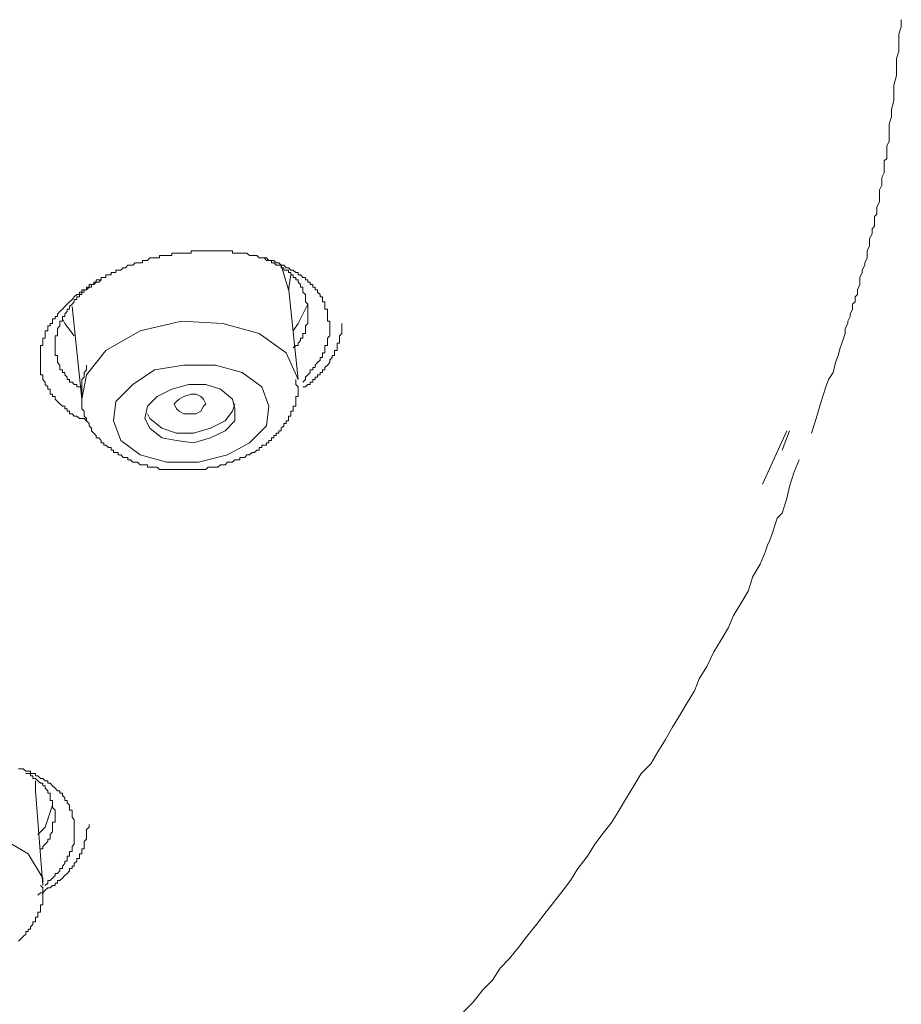
# Model space of a CAD drawing. Units: inches. Extents: x -116 to 659, y -98 to 455.
# Drawn here: x 530 to 545, y 332 to 349 of the extents above; entities that cross this region are included whole.
import ezdxf

# ---------------------------------------------------------------- set-up
doc = ezdxf.new("R2010")
doc.units = ezdxf.units.IN
doc.header["$MEASUREMENT"] = 0
doc.layers.add('图层 1', color=7, linetype='Continuous')

msp = doc.modelspace()

# ---------------------------------------------------------------- linework, layer by layer
at = {"layer": '图层 1', "color": 7, "lineweight": 9}
for points in [[(543.263, 341.869), (543.341, 342.11), (543.422, 342.388), (543.462, 342.509), (543.502, 342.631), (543.544, 342.75), (543.621, 342.869), (543.663, 343.03), (543.705, 343.149), (543.74, 343.272), (543.782, 343.392), (543.822, 343.511), (543.822, 343.59), (543.863, 343.672), (543.863, 343.712), (543.901, 343.791), (543.901, 343.831), (543.943, 343.912), (543.943, 343.994), (543.985, 344.032), (543.985, 344.113), (544.023, 344.153), (544.023, 344.232), (544.064, 344.316), (544.064, 344.354), (544.064, 344.435), (544.102, 344.513), (544.102, 344.554), (544.144, 344.636), (544.144, 344.674), (544.184, 344.756), (544.184, 344.835), (544.184, 344.874), (544.224, 344.957), (544.224, 345.035), (544.224, 345.075), (544.263, 345.155), (544.263, 345.236), (544.303, 345.277), (544.303, 345.355), (544.303, 345.437), (544.343, 345.475), (544.343, 345.556), (544.343, 345.598), (544.384, 345.678), (544.384, 345.758), (544.384, 345.797), (544.384, 345.877), (544.422, 345.958), (544.422, 345.998), (544.422, 346.08), (544.464, 346.159), (544.464, 346.198), (544.464, 346.28), (544.464, 346.358), (544.506, 346.397), (544.506, 346.479), (544.506, 346.558), (544.506, 346.6), (544.545, 346.679), (544.545, 346.759), (544.545, 346.799), (544.545, 346.962), (544.585, 347.081), (544.585, 347.2), (544.623, 347.359), (544.623, 347.483), (544.623, 347.602), (544.665, 347.763), (544.665, 347.882), (544.665, 348.043), (544.705, 348.163), (544.705, 348.284), (544.705, 348.443), (544.746, 348.564), (544.746, 348.684)], [(531.316, 342.068), (531.277, 342.11), (531.237, 342.11), (531.197, 342.11), (531.155, 342.149), (531.114, 342.149), (531.076, 342.187), (531.036, 342.187), (531.036, 342.228), (530.994, 342.228), (530.994, 342.268), (530.955, 342.268), (530.955, 342.31), (530.917, 342.31), (530.875, 342.348), (530.836, 342.388), (530.796, 342.429), (530.796, 342.469), (530.754, 342.469), (530.754, 342.509), (530.714, 342.509), (530.714, 342.549), (530.714, 342.59), (530.677, 342.59), (530.677, 342.631), (530.635, 342.668), (530.635, 342.709), (530.593, 342.75), (530.593, 342.791), (530.593, 342.828), (530.555, 342.828), (530.555, 342.869), (530.555, 342.91), (530.555, 342.951), (530.555, 342.99), (530.555, 343.03), (530.555, 343.072), (530.555, 343.112), (530.555, 343.149), (530.555, 343.191), (530.555, 343.231), (530.555, 343.272), (530.555, 343.312), (530.593, 343.312), (530.593, 343.35), (530.593, 343.392), (530.593, 343.432), (530.635, 343.432), (530.635, 343.471), (530.635, 343.511), (530.635, 343.551), (530.677, 343.551), (530.677, 343.59), (530.677, 343.634), (530.714, 343.634), (530.714, 343.672), (530.754, 343.672), (530.754, 343.712), (530.754, 343.751), (530.796, 343.751), (530.796, 343.791), (530.836, 343.791), (530.836, 343.831), (530.875, 343.873), (530.917, 343.912), (530.955, 343.954), (530.994, 343.994), (531.036, 344.032), (531.076, 344.073), (531.114, 344.113), (531.155, 344.153), (531.197, 344.153), (531.197, 344.193), (531.237, 344.193), (531.237, 344.232), (531.277, 344.232), (531.316, 344.232), (531.316, 344.274), (531.357, 344.274), (531.357, 344.316), (531.398, 344.316), (531.436, 344.316), (531.436, 344.354), (531.475, 344.354), (531.475, 344.394), (531.517, 344.394), (531.557, 344.394), (531.557, 344.435), (531.599, 344.435), (531.636, 344.435), (531.636, 344.475), (531.677, 344.475), (531.719, 344.475), (531.719, 344.513), (531.758, 344.513), (531.797, 344.513), (531.797, 344.554), (531.837, 344.554), (531.879, 344.554), (531.919, 344.594), (531.957, 344.594), (531.996, 344.636), (532.038, 344.636), (532.078, 344.636), (532.117, 344.674), (532.157, 344.674), (532.199, 344.674), (532.239, 344.674), (532.239, 344.714), (532.277, 344.714), (532.318, 344.714), (532.36, 344.756), (532.398, 344.756), (532.438, 344.756), (532.479, 344.756), (532.519, 344.756), (532.519, 344.797), (532.559, 344.797), (532.599, 344.797), (532.639, 344.797), (532.68, 344.797), (532.72, 344.797), (532.72, 344.835), (532.76, 344.835), (532.799, 344.835), (532.841, 344.835), (532.879, 344.835), (532.921, 344.835), (532.96, 344.835), (533.001, 344.835), (533.038, 344.835), (533.038, 344.874), (533.08, 344.874), (533.12, 344.874), (533.161, 344.874), (533.199, 344.874), (533.241, 344.874), (533.28, 344.874), (533.32, 344.874), (533.36, 344.874), (533.4, 344.874), (533.442, 344.874), (533.481, 344.874), (533.521, 344.874), (533.561, 344.874), (533.603, 344.874), (533.638, 344.874), (533.68, 344.874), (533.722, 344.874), (533.722, 344.835), (533.762, 344.835), (533.799, 344.835), (533.841, 344.835), (533.881, 344.835), (533.923, 344.835), (533.96, 344.835), (534.002, 344.797), (534.044, 344.797), (534.082, 344.797), (534.123, 344.797), (534.161, 344.756), (534.203, 344.756), (534.243, 344.756), (534.283, 344.756), (534.322, 344.714), (534.362, 344.714), (534.402, 344.714), (534.443, 344.674), (534.483, 344.674), (534.523, 344.636), (534.565, 344.636), (534.604, 344.594), (534.642, 344.594), (534.682, 344.554), (534.723, 344.554), (534.764, 344.513), (534.805, 344.513), (534.805, 344.475), (534.843, 344.475), (534.883, 344.435), (534.924, 344.435), (534.924, 344.394), (534.964, 344.394), (534.964, 344.354), (535.004, 344.354), (535.004, 344.316), (535.044, 344.316), (535.044, 344.274), (535.084, 344.274), (535.084, 344.232), (535.125, 344.232), (535.125, 344.193), (535.165, 344.153), (535.165, 344.113), (535.204, 344.113), (535.204, 344.073), (535.204, 344.032), (535.245, 344.032), (535.245, 343.994), (535.245, 343.954), (535.245, 343.912), (535.286, 343.912), (535.286, 343.873), (535.286, 343.831), (535.286, 343.791), (535.286, 343.751), (535.286, 343.712), (535.326, 343.712), (535.326, 343.634)], [(534.964, 343.873), (534.964, 343.912), (534.964, 343.954), (534.964, 343.994), (534.924, 344.032), (534.924, 344.073), (534.924, 344.113), (534.924, 344.153), (534.883, 344.193), (534.883, 344.232), (534.883, 344.274), (534.843, 344.274), (534.843, 344.316), (534.805, 344.354), (534.805, 344.394), (534.764, 344.394), (534.764, 344.435), (534.723, 344.435), (534.723, 344.475), (534.682, 344.475), (534.682, 344.513), (534.642, 344.513), (534.642, 344.554), (534.604, 344.554), (534.565, 344.554), (534.565, 344.594), (534.523, 344.594), (534.523, 344.636), (534.483, 344.636), (534.443, 344.636), (534.402, 344.674), (534.362, 344.674), (534.362, 344.714), (534.322, 344.714), (534.283, 344.714), (534.243, 344.756), (534.161, 344.756)], [(534.523, 344.636), (534.642, 344.232)], [(531.557, 344.394), (531.517, 344.354), (531.475, 344.354), (531.436, 344.316), (531.398, 344.316), (531.398, 344.274), (531.357, 344.274), (531.316, 344.232), (531.277, 344.232), (531.277, 344.193), (531.237, 344.193), (531.237, 344.153), (531.197, 344.153), (531.197, 344.113), (531.155, 344.113), (531.155, 344.073), (531.114, 344.073), (531.114, 344.032), (531.076, 343.994), (531.036, 343.954), (531.036, 343.912), (530.994, 343.912), (530.994, 343.873), (530.955, 343.831), (530.955, 343.791), (530.917, 343.791), (530.917, 343.751), (530.917, 343.712), (530.875, 343.712), (530.875, 343.672), (530.875, 343.634), (530.836, 343.59), (530.836, 343.551), (530.836, 343.511), (530.836, 343.471), (530.796, 343.471), (530.796, 343.432), (530.796, 343.392), (530.796, 343.35), (530.796, 343.312), (530.796, 343.272), (530.796, 343.231), (530.796, 343.191), (530.796, 343.149), (530.836, 343.149), (530.836, 343.112), (530.836, 343.072), (530.836, 343.03), (530.875, 342.99), (530.875, 342.951), (530.875, 342.91), (530.917, 342.91), (530.917, 342.869), (530.955, 342.869), (530.955, 342.828), (530.994, 342.791), (530.994, 342.75), (531.036, 342.75), (531.036, 342.709), (531.076, 342.709), (531.114, 342.668), (531.155, 342.668), (531.155, 342.631), (531.197, 342.631), (531.237, 342.631)], [(534.642, 344.232), (534.682, 344.475)], [(534.805, 342.75), (534.642, 344.274)], [(531.076, 343.954), (531.237, 342.429)], [(534.964, 343.994), (534.805, 343.672), (534.723, 343.551)], [(534.723, 343.272), (534.764, 343.312), (534.805, 343.312), (534.805, 343.35), (534.843, 343.392), (534.843, 343.432), (534.883, 343.432), (534.883, 343.471), (534.883, 343.511), (534.924, 343.511), (534.924, 343.551), (534.924, 343.59), (534.924, 343.634), (534.964, 343.672), (534.964, 343.712), (534.964, 343.751), (534.964, 343.791), (534.964, 343.831), (534.964, 343.873)], [(531.114, 343.471), (530.955, 343.672), (530.917, 343.751)], [(534.805, 342.75), (534.604, 343.191), (534.161, 343.511), (533.561, 343.672), (532.879, 343.712), (532.199, 343.551), (531.636, 343.231), (531.316, 342.828)], [(534.883, 342.631), (534.924, 342.631), (534.964, 342.668), (535.004, 342.668), (535.004, 342.709), (535.044, 342.709), (535.044, 342.75), (535.084, 342.75), (535.084, 342.791), (535.125, 342.791), (535.125, 342.828), (535.165, 342.828), (535.165, 342.869), (535.204, 342.869), (535.204, 342.91), (535.245, 342.91), (535.245, 342.951), (535.286, 342.99), (535.326, 343.03), (535.326, 343.072), (535.363, 343.112), (535.363, 343.149), (535.405, 343.149), (535.405, 343.191), (535.405, 343.231), (535.445, 343.231), (535.445, 343.272), (535.445, 343.312), (535.445, 343.35), (535.485, 343.35), (535.485, 343.392), (535.485, 343.432), (535.485, 343.471), (535.525, 343.511), (535.525, 343.551), (535.525, 343.59), (535.525, 343.672)], [(535.326, 343.634), (535.326, 343.59), (535.326, 343.551), (535.326, 343.511), (535.326, 343.471), (535.286, 343.432), (535.286, 343.392), (535.286, 343.35), (535.286, 343.312), (535.245, 343.312), (535.245, 343.272), (535.245, 343.231), (535.245, 343.191), (535.204, 343.191), (535.204, 343.149), (535.204, 343.112), (535.165, 343.112), (535.165, 343.072), (535.125, 343.03), (535.084, 342.99), (535.084, 342.951), (535.044, 342.951), (535.044, 342.91), (535.004, 342.91), (535.004, 342.869), (534.964, 342.828), (534.924, 342.791), (534.924, 342.75), (534.883, 342.709)], [(531.316, 342.99), (531.316, 342.951), (531.316, 342.91), (531.277, 342.869), (531.277, 342.828), (531.277, 342.791), (531.237, 342.75), (531.237, 342.709), (531.237, 342.668), (531.237, 342.631), (531.237, 342.59), (531.237, 342.549), (531.237, 342.509), (531.237, 342.469), (531.237, 342.429), (531.237, 342.388), (531.237, 342.348), (531.237, 342.31), (531.237, 342.268), (531.277, 342.228), (531.277, 342.187), (531.277, 342.149), (531.316, 342.11), (531.316, 342.068), (531.357, 342.027), (531.357, 341.988), (531.398, 341.948), (531.398, 341.907), (531.436, 341.869), (531.475, 341.827), (531.475, 341.788), (531.517, 341.788), (531.557, 341.748), (531.557, 341.708), (531.599, 341.708), (531.599, 341.668), (531.636, 341.668), (531.677, 341.628), (531.719, 341.628), (531.719, 341.586), (531.758, 341.586), (531.758, 341.547), (531.797, 341.547), (531.837, 341.547), (531.837, 341.507), (531.879, 341.507), (531.919, 341.465), (531.957, 341.465), (531.996, 341.465), (531.996, 341.427), (532.038, 341.427), (532.078, 341.386), (532.117, 341.386), (532.157, 341.386), (532.199, 341.346), (532.239, 341.346), (532.277, 341.346), (532.318, 341.346), (532.318, 341.306), (532.36, 341.306), (532.398, 341.306), (532.438, 341.306), (532.479, 341.306), (532.519, 341.267), (532.559, 341.267), (532.599, 341.267), (532.639, 341.267), (532.68, 341.267), (532.72, 341.267), (532.76, 341.267), (532.799, 341.267), (532.841, 341.267), (532.879, 341.267), (532.921, 341.267), (532.96, 341.267), (533.001, 341.267), (533.038, 341.267), (533.08, 341.267), (533.12, 341.267), (533.161, 341.267), (533.199, 341.267), (533.28, 341.267), (533.32, 341.306), (533.36, 341.306), (533.4, 341.306), (533.442, 341.306), (533.481, 341.306), (533.521, 341.346), (533.561, 341.346), (533.603, 341.346), (533.638, 341.386), (533.68, 341.386), (533.722, 341.386), (533.762, 341.427), (533.799, 341.427), (533.841, 341.427), (533.841, 341.465), (533.881, 341.465), (533.923, 341.465), (533.96, 341.507), (534.002, 341.507), (534.044, 341.547), (534.082, 341.547), (534.123, 341.586), (534.161, 341.586), (534.161, 341.628), (534.203, 341.628), (534.203, 341.668), (534.243, 341.668), (534.283, 341.668), (534.283, 341.708), (534.322, 341.708), (534.322, 341.748), (534.362, 341.748), (534.362, 341.788), (534.402, 341.788), (534.402, 341.827), (534.443, 341.827), (534.443, 341.869), (534.483, 341.869), (534.483, 341.907), (534.523, 341.907), (534.523, 341.948), (534.565, 341.988), (534.565, 342.027), (534.604, 342.027), (534.604, 342.068), (534.642, 342.068), (534.642, 342.11), (534.642, 342.149), (534.682, 342.149), (534.682, 342.187), (534.682, 342.228), (534.723, 342.228), (534.723, 342.268), (534.723, 342.31), (534.764, 342.31), (534.764, 342.348), (534.764, 342.388), (534.764, 342.429), (534.764, 342.469), (534.805, 342.469), (534.805, 342.509), (534.805, 342.549), (534.805, 342.59), (534.805, 342.631), (534.764, 342.668), (534.764, 342.709), (534.764, 342.75)], [(532.078, 342.668), (531.797, 342.388), (531.758, 342.068), (531.879, 341.748), (532.199, 341.507), (532.639, 341.386), (533.161, 341.386), (533.638, 341.507), (534.002, 341.708), (534.283, 341.988), (534.322, 342.31), (534.203, 342.631), (533.881, 342.869), (533.442, 342.99), (532.921, 342.99), (532.438, 342.91), (532.078, 342.668), (532.078, 342.668)], [(531.316, 342.828), (531.237, 342.429)], [(532.479, 342.469), (532.318, 342.31), (532.277, 342.11), (532.36, 341.948), (532.559, 341.788), (532.799, 341.748), (533.08, 341.708), (533.36, 341.788), (533.603, 341.907), (533.762, 342.068), (533.762, 342.268), (533.722, 342.429), (533.521, 342.59), (533.28, 342.668), (533.001, 342.668), (532.72, 342.59), (532.479, 342.469), (532.479, 342.469)], [(532.799, 342.268), (532.76, 342.348), (532.799, 342.388), (532.841, 342.429), (532.921, 342.469), (533.038, 342.509), (533.12, 342.509), (533.199, 342.469), (533.241, 342.429), (533.28, 342.348), (533.241, 342.31), (533.199, 342.228), (533.12, 342.187), (533.038, 342.187), (532.921, 342.187), (532.841, 342.228), (532.799, 342.268), (532.799, 342.268)], [(532.318, 342.187), (532.36, 342.11), (532.559, 341.948), (532.799, 341.869), (533.08, 341.869), (533.36, 341.948), (533.603, 342.068), (533.722, 342.228), (533.762, 342.348)], [(542.86, 341.907), (542.46, 341.026)], [(542.782, 341.586), (542.901, 341.907)], [(537.528, 332.325), (537.689, 332.484), (537.85, 332.687), (538.009, 332.846), (538.131, 333.046), (538.29, 333.207), (538.451, 333.406), (538.572, 333.567), (538.731, 333.768), (538.852, 333.927), (539.014, 334.128), (539.173, 334.329), (539.294, 334.489), (539.412, 334.691), (539.574, 334.891), (539.693, 335.09), (539.815, 335.251), (539.975, 335.452), (540.095, 335.653), (540.214, 335.853), (540.337, 336.054), (540.456, 336.253), (540.618, 336.416), (540.735, 336.614), (540.858, 336.815), (540.975, 337.017), (541.096, 337.217), (541.218, 337.418), (541.339, 337.616), (541.416, 337.818), (541.538, 338.018), (541.657, 338.259), (541.778, 338.459), (541.898, 338.66), (541.979, 338.861), (542.098, 339.06), (542.219, 339.261), (542.299, 339.501), (542.42, 339.704), (542.5, 339.903), (542.539, 340.022), (542.579, 340.104), (542.621, 340.223), (542.661, 340.344), (542.7, 340.465), (542.782, 340.545), (542.86, 340.788), (542.901, 340.986), (542.979, 341.227), (543.061, 341.427)], [(530.194, 336.334), (530.235, 336.334), (530.273, 336.334), (530.315, 336.294), (530.355, 336.294), (530.394, 336.294), (530.394, 336.253), (530.432, 336.253), (530.474, 336.253), (530.474, 336.215), (530.514, 336.215), (530.555, 336.175), (530.593, 336.175), (530.635, 336.133), (530.677, 336.133), (530.677, 336.094), (530.714, 336.094), (530.754, 336.054), (530.796, 336.014), (530.836, 335.972), (530.875, 335.972), (530.875, 335.933), (530.917, 335.933), (530.917, 335.895), (530.955, 335.853), (530.955, 335.811), (530.994, 335.811), (530.994, 335.772), (531.036, 335.734), (531.036, 335.694), (531.036, 335.653), (531.076, 335.653), (531.076, 335.611), (531.076, 335.571), (531.076, 335.533), (531.114, 335.492), (531.114, 335.452), (531.114, 335.412), (531.114, 335.333)], [(530.796, 335.571), (530.796, 335.653), (530.754, 335.694), (530.754, 335.734), (530.754, 335.772), (530.754, 335.811), (530.714, 335.811), (530.714, 335.853), (530.714, 335.895), (530.714, 335.933), (530.677, 335.933), (530.677, 335.972), (530.635, 336.014), (530.635, 336.054), (530.593, 336.054), (530.593, 336.094), (530.555, 336.094), (530.514, 336.133), (530.474, 336.175), (530.432, 336.175), (530.432, 336.215), (530.394, 336.215), (530.394, 336.253), (530.315, 336.253)], [(530.474, 335.933), (530.474, 336.133)], [(530.593, 334.408), (530.474, 335.972)], [(530.754, 335.734), (530.635, 335.372), (530.514, 335.251)], [(530.555, 335.011), (530.593, 335.011), (530.593, 335.05), (530.635, 335.09), (530.677, 335.132), (530.677, 335.172), (530.714, 335.172), (530.714, 335.211), (530.714, 335.251), (530.754, 335.291), (530.754, 335.333), (530.754, 335.372), (530.754, 335.412), (530.754, 335.452), (530.796, 335.452), (530.796, 335.492), (530.796, 335.533), (530.796, 335.571)], [(530.514, 334.249), (530.555, 334.289), (530.593, 334.289), (530.635, 334.329), (530.677, 334.37), (530.714, 334.37), (530.754, 334.408), (530.796, 334.408), (530.796, 334.448), (530.836, 334.448), (530.836, 334.489), (530.875, 334.489), (530.917, 334.531), (530.955, 334.572), (530.994, 334.609), (531.036, 334.65), (531.036, 334.691), (531.076, 334.691), (531.076, 334.73), (531.114, 334.73), (531.114, 334.77), (531.155, 334.81), (531.155, 334.852), (531.197, 334.852), (531.197, 334.891), (531.197, 334.929), (531.237, 334.929), (531.237, 334.97), (531.237, 335.011), (531.277, 335.011), (531.277, 335.05), (531.277, 335.09), (531.277, 335.132), (531.316, 335.172), (531.316, 335.211), (531.316, 335.251), (531.316, 335.333), (531.357, 335.372), (531.357, 335.412)], [(530.593, 334.408), (530.593, 334.531), (530.355, 334.929), (529.874, 335.211), (529.232, 335.372), (528.55, 335.372), (527.87, 335.172), (527.349, 334.852)], [(531.114, 335.333), (531.114, 335.291), (531.114, 335.251), (531.114, 335.211), (531.114, 335.172), (531.114, 335.132), (531.114, 335.09), (531.076, 335.05), (531.076, 335.011), (531.076, 334.97), (531.036, 334.97), (531.036, 334.929), (531.036, 334.891), (530.994, 334.891), (530.994, 334.852), (530.994, 334.81), (530.955, 334.81), (530.955, 334.77), (530.917, 334.73), (530.917, 334.691), (530.875, 334.691), (530.875, 334.65), (530.836, 334.609), (530.796, 334.609), (530.796, 334.572), (530.754, 334.531), (530.714, 334.489), (530.677, 334.489), (530.677, 334.448), (530.635, 334.408)], [(530.194, 333.488), (530.235, 333.528), (530.273, 333.567), (530.315, 333.607), (530.315, 333.649), (530.355, 333.649), (530.355, 333.688), (530.394, 333.688), (530.394, 333.728), (530.432, 333.768), (530.432, 333.808), (530.474, 333.808), (530.474, 333.848), (530.474, 333.887), (530.514, 333.887), (530.514, 333.927), (530.514, 333.969), (530.555, 333.969), (530.555, 334.009), (530.555, 334.05), (530.555, 334.088), (530.593, 334.088), (530.593, 334.128), (530.593, 334.169), (530.593, 334.21), (530.593, 334.249), (530.593, 334.289), (530.593, 334.329), (530.593, 334.37), (530.555, 334.408)]]:
    msp.add_lwpolyline(points, dxfattribs=at)

doc.saveas('drawing.dxf')
